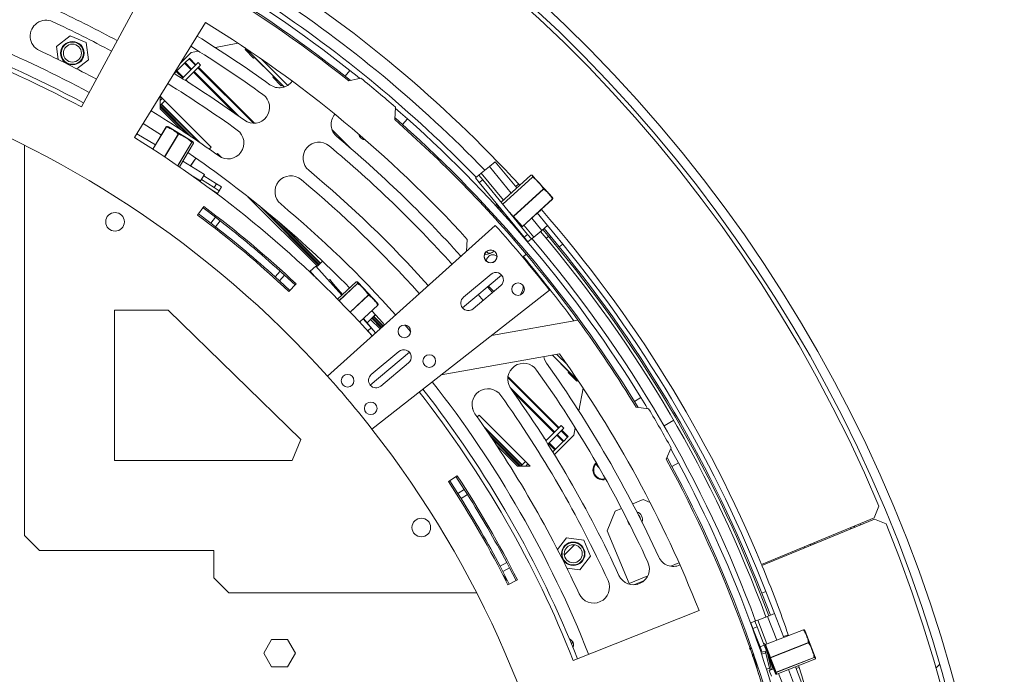
# Model space of a CAD drawing. Units: millimetres. Extents: x 11 to 287, y 8 to 207.
# Drawn here: x 126 to 142, y 48 to 59 of the extents above; entities that cross this region are included whole.
import ezdxf

# ---------------------------------------------------------------- set-up
doc = ezdxf.new("R2010")
doc.units = ezdxf.units.MM

msp = doc.modelspace()

# ---------------------------------------------------------------- linework, layer by layer
at = {"color": 7, "linetype": 'Continuous', "lineweight": 15}
for p, q in [((126.69726699, 57.76396272), (127.76661309, 59.74360888)), ((128.76025549, 59.16992917), (127.58050468, 57.2540252)), ((126.51021747, 58.94504302), (126.28119609, 58.76930874)), ((126.77691852, 58.83457183), (126.51021747, 58.94504302)), ((126.81459818, 58.54836635), (126.77691852, 58.83457183)), ((129.30068094, 58.82523886), (128.92667982, 58.75043864)), ((126.28119609, 58.76930874), (126.30949537, 58.55435436)), ((128.52105795, 58.66931426), (128.34131094, 58.48956725)), ((128.64265693, 58.69363406), (128.52105795, 58.66931426)), ((129.41632743, 58.74830569), (129.42973313, 58.73489998)), ((129.43034527, 58.7358343), (129.41914941, 58.71874589)), ((129.56043908, 58.57745623), (129.41914941, 58.71874589)), ((129.42101943, 58.74516015), (130.06995823, 58.09622134)), ((126.61934854, 58.39854603), (126.81459818, 58.54836635)), ((128.41381728, 58.49136291), (128.28623613, 58.36378176)), ((128.63773057, 58.50314417), (128.37282697, 58.23824056)), ((128.42354325, 58.50108888), (128.41381728, 58.49136291)), ((128.51988329, 58.38529689), (128.41381728, 58.49136291)), ((128.48763704, 58.56518267), (128.42354325, 58.50108888)), ((128.52960927, 58.39502286), (128.42354325, 58.50108888)), ((128.68015698, 58.46071776), (128.42490257, 58.20546335)), ((128.49593642, 58.57348205), (128.48763704, 58.56518267)), ((128.59370305, 58.45911665), (128.48763704, 58.56518267)), ((128.60200243, 58.46741603), (128.49593642, 58.57348205)), ((128.68015698, 58.46071776), (128.63773057, 58.50314417)), ((129.56043908, 58.57745623), (129.57752749, 58.58865209)), ((129.57659317, 58.58803995), (129.88935254, 58.27528058)), ((130.12791596, 58.12311643), (129.68805485, 58.56297754)), ((128.2420127, 58.31955833), (128.27574638, 58.35329201)), ((128.28623613, 58.36378176), (128.27574638, 58.35329201)), ((128.38181239, 58.24722599), (128.27574638, 58.35329201)), ((128.39230215, 58.25771575), (128.28623613, 58.36378176)), ((129.25387827, 57.65130191), (128.5623097, 58.34287048)), ((129.32091553, 57.6037166), (128.57203567, 58.35259646)), ((129.56084339, 57.49197632), (128.63612946, 58.41669024)), ((129.57700577, 57.49241269), (128.64442884, 58.42498962)), ((131.08423965, 58.27408153), (131.16182803, 58.37208685)), ((128.47859072, 58.17142718), (128.43472856, 58.21528934)), ((129.88996468, 58.2762149), (129.87876882, 58.25912648)), ((130.02005848, 58.11783682), (129.87876882, 58.25912648)), ((130.02005848, 58.11783682), (130.0371469, 58.12903268)), ((130.03621258, 58.12842054), (130.06878805, 58.09584506)), ((131.17279684, 58.20358112), (131.08423965, 58.27408153)), ((131.34358282, 58.24262994), (131.1416691, 58.19646401)), ((128.00663777, 57.94276204), (128.85516591, 57.09423391)), ((128.00663777, 57.94276204), (128.00663777, 57.73063001)), ((128.04199311, 57.90740671), (128.00663777, 57.87205137)), ((128.08441952, 57.8649803), (128.00663777, 57.78719855)), ((128.62611758, 57.19995125), (128.02275402, 57.80331481)), ((128.6379546, 57.19181947), (128.02460665, 57.80516743)), ((128.67145575, 57.16873156), (128.02981326, 57.81037405)), ((128.52458859, 57.26914736), (128.00663777, 57.78709818)), ((128.46407215, 57.30992498), (128.00663777, 57.76735936)), ((128.00663777, 57.73063001), (128.35416619, 57.38310159)), ((131.90771354, 57.55367641), (131.91811615, 57.76053923)), ((127.72469645, 57.48819124), (128.02819113, 57.2971773)), ((132.03766991, 57.47178307), (132.1209743, 57.56497845)), ((127.92945841, 57.13294407), (127.62036723, 57.3187616)), ((128.10928788, 57.43207464), (127.88643548, 57.0613792)), ((128.10931352, 57.43205922), (128.11344159, 57.43434722)), ((128.5448753, 57.19060181), (128.144205, 57.43147431)), ((128.31077578, 57.31094539), (128.30651617, 57.31350615)), ((131.17782252, 57.07320987), (130.86532544, 57.38570695)), ((128.32656819, 56.76878516), (128.5617839, 57.16004587)), ((128.53273854, 57.17750718), (128.53527372, 57.1759831)), ((125.74994772, 57.12964553), (125.74994772, 50.634243)), ((128.85516591, 57.09423391), (128.82350298, 57.06257098)), ((128.96123193, 56.98816789), (128.94742293, 56.9743589)), ((128.96123193, 56.98816789), (129.02452412, 56.9248757)), ((128.74492745, 56.64270542), (128.38195443, 56.8609153)), ((128.51361706, 56.78176317), (128.6004108, 56.91371069)), ((133.48225013, 56.77429705), (133.57896413, 56.85348922)), ((133.9362488, 56.41715277), (133.57896413, 56.85348922)), ((128.68052304, 56.53557433), (128.74492745, 56.64270542)), ((133.30816491, 56.63175114), (133.34685051, 56.66342801)), ((133.34685051, 56.66342801), (133.48225013, 56.77429705)), ((128.67382619, 56.52443471), (128.68052304, 56.53557433)), ((128.69292813, 56.55620912), (128.90530629, 56.42282669)), ((128.73157813, 56.6205), (128.94519505, 56.48633958)), ((128.90530629, 56.42282669), (128.94519505, 56.48633958)), ((128.94519505, 56.48633958), (129.0298789, 56.43315456)), ((133.2501365, 56.58423583), (133.30816491, 56.63175114)), ((133.31349024, 56.50686462), (133.2501365, 56.58423583)), ((133.30816491, 56.63175114), (133.37151865, 56.55437993)), ((133.37151865, 56.55437993), (133.31349024, 56.50686462)), ((134.05789668, 55.59775294), (133.31349024, 56.50686462)), ((134.11592508, 55.64526824), (133.37151865, 56.55437993)), ((134.16945041, 56.62967735), (133.67719608, 56.18106918)), ((133.96633401, 56.48207495), (133.91821708, 56.43917413)), ((134.2006417, 56.59545139), (134.19853289, 56.59776538)), ((134.51011645, 56.2818121), (134.20590643, 56.61561943)), ((128.98999013, 56.36964168), (128.90530629, 56.42282669)), ((128.95648482, 56.31629284), (128.96339763, 56.32729975)), ((128.96339763, 56.32729975), (128.98999013, 56.36964168)), ((129.0298789, 56.43315456), (128.98999013, 56.36964168)), ((133.87749475, 55.94418293), (134.37826238, 56.40054957)), ((134.38159094, 56.39689718), (133.8808233, 55.94053054)), ((134.37826238, 56.40054957), (134.38159094, 56.39689718)), ((129.46765806, 56.26960972), (130.62293286, 55.11433492)), ((134.02940085, 55.77749752), (134.53016849, 56.23386416)), ((134.03065994, 55.77611594), (134.53142757, 56.23248258)), ((134.52080511, 56.27008351), (134.51011645, 56.2818121)), ((134.53253886, 56.23798694), (134.53138823, 56.23252575)), ((128.73562207, 56.10691073), (128.63088779, 55.96671183)), ((128.72066003, 56.08688232), (128.9247772, 55.93208117)), ((130.64129754, 55.13269959), (129.65140714, 56.12258999)), ((130.65116695, 55.14256901), (129.75930737, 56.03442859)), ((133.60216118, 56.13971786), (133.58368332, 56.12287836)), ((133.58368332, 56.12287836), (133.68090623, 56.01619641)), ((133.60118344, 56.10367561), (133.60110745, 56.10360636)), ((133.60216118, 56.13971786), (133.69938408, 56.03303591)), ((133.69938408, 56.03303591), (133.68090623, 56.01619641)), ((133.68090623, 56.01619641), (133.87535204, 55.8028325)), ((133.68965629, 56.00659503), (133.6895803, 56.00652578)), ((133.69448624, 56.04157053), (133.69339085, 56.03961224)), ((133.69938408, 56.03303591), (133.71997945, 56.01043677)), ((134.45007805, 55.78963512), (134.2771847, 56.00078237)), ((134.27928376, 55.99821887), (134.34624183, 56.05791837)), ((128.64584983, 55.98674025), (128.84852345, 55.83303387)), ((128.84852345, 55.83303387), (128.9247772, 55.93208117)), ((128.84852345, 55.83303387), (128.92730712, 55.77202353)), ((128.92730712, 55.77202353), (128.84852345, 55.83303387)), ((128.9247772, 55.93208117), (129.00412199, 55.87063628)), ((128.9247772, 55.93208117), (129.00412199, 55.87063628)), ((128.92730712, 55.77202353), (129.00412199, 55.87063628)), ((130.66733339, 55.15873544), (129.95556077, 55.87050806)), ((130.66918601, 55.16058807), (129.98005128, 55.84972279)), ((134.02359647, 55.77644361), (133.87501892, 55.93947662)), ((133.8808233, 55.94053054), (133.87749475, 55.94418293)), ((133.8808233, 55.94053054), (134.02940085, 55.77749752)), ((130.67439263, 55.16579469), (130.05170508, 55.78848223)), ((133.57769242, 55.79464399), (130.78819948, 53.28840594)), ((133.86660198, 55.81243387), (133.86470209, 55.81070244)), ((133.8837242, 55.81046233), (133.87535204, 55.8028325)), ((133.87535204, 55.8028325), (133.97257495, 55.69615054)), ((133.95507483, 55.7153533), (133.95135083, 55.71195949)), ((133.97529566, 55.69863002), (133.97257495, 55.69615054)), ((133.98882375, 55.80049165), (133.99215178, 55.8035246)), ((134.35336404, 55.71044295), (134.21796443, 55.5995739)), ((134.45007805, 55.78963512), (134.35336404, 55.71044295)), ((134.37042235, 55.72441078), (134.48111182, 55.59206711)), ((134.64190814, 55.43697834), (134.39204964, 55.74211982)), ((134.69993655, 55.48449364), (134.45007805, 55.78963512)), ((133.11373284, 55.56221177), (133.10224306, 55.36747343)), ((134.05789668, 55.59775294), (134.11592508, 55.64526824)), ((134.12125042, 55.52038173), (134.05789668, 55.59775294)), ((134.11592508, 55.64526824), (134.17927882, 55.56789703)), ((134.17927882, 55.56789703), (134.12125042, 55.52038173)), ((134.21796443, 55.5995739), (134.17927882, 55.56789703)), ((134.42612732, 55.57984885), (134.42613943, 55.57985898)), ((134.42613943, 55.57985898), (134.46449298, 55.61193709)), ((134.64190814, 55.43697834), (134.69993655, 55.48449364)), ((130.70648373, 55.19788579), (130.62293286, 55.11433492)), ((133.41193628, 55.30922704), (133.40392917, 55.31801317)), ((134.03792037, 55.26463635), (134.0953737, 55.31284542)), ((129.91894768, 54.93900837), (130.00282552, 55.03168796)), ((130.00282552, 55.03168796), (130.07704073, 54.9641367)), ((130.49280958, 55.02144152), (130.50248682, 55.0301185)), ((130.50248682, 55.0301185), (130.59555408, 55.113566)), ((131.02669117, 54.63272785), (130.59555408, 55.113566)), ((129.91894768, 54.93900837), (129.99263803, 54.87193484)), ((129.99263803, 54.87193484), (129.91894768, 54.93900837)), ((129.99263803, 54.87193484), (130.07704073, 54.9641367)), ((129.99263803, 54.87193484), (130.16495491, 54.71205973)), ((130.07704073, 54.9641367), (130.25058495, 54.80312289)), ((130.80836127, 54.87622661), (130.82631408, 54.89176108)), ((130.82631408, 54.89176108), (130.89174785, 54.81614083)), ((131.2652347, 54.8554824), (130.9569452, 54.5675983)), ((131.61875115, 54.50251422), (131.29968016, 54.84420115)), ((133.0337894, 54.42207043), (133.68492718, 54.9684399)), ((133.50882317, 54.983847), (133.04919651, 54.59817443)), ((130.14782891, 54.6938471), (130.26771095, 54.82133552)), ((130.89174785, 54.81614083), (130.87512967, 54.80176122)), ((130.89174785, 54.81614083), (131.03983421, 54.64500096)), ((131.28895109, 54.83008498), (131.29100707, 54.82788327)), ((131.52740523, 52.40745484), (134.47995826, 54.71936543)), ((133.20989341, 54.40666332), (133.66952007, 54.79233589)), ((133.45061963, 54.77183252), (133.53066859, 54.67582566)), ((133.55488595, 54.69614644), (133.46615997, 54.78487242)), ((131.47218934, 54.63385869), (131.4688026, 54.63748548)), ((133.37745667, 54.5472656), (133.29741074, 54.643275)), ((128.14026253, 54.384243), (127.24994772, 54.384243)), ((127.24994772, 54.384243), (127.24994772, 51.884243)), ((130.34523787, 52.23337749), (128.14026253, 54.384243)), ((131.32426744, 54.18407532), (131.62765081, 54.46737802)), ((131.62901657, 54.47199767), (131.62762502, 54.46740563)), ((131.51347666, 54.08982623), (131.38125468, 54.23729062)), ((131.38754275, 54.24316249), (131.59019407, 54.00896319)), ((131.4481693, 54.17309784), (131.58548072, 54.30669027)), ((131.50696585, 54.23030193), (131.66294291, 54.07432487)), ((131.68228987, 54.09170726), (131.52558264, 54.24841449)), ((131.69268717, 54.10104879), (131.53558754, 54.25814841)), ((131.70971831, 54.11635052), (131.55197591, 54.27409292)), ((131.71167002, 54.11810405), (131.55385397, 54.27592011)), ((131.71715513, 54.12303218), (131.55913206, 54.28105525)), ((133.51675559, 53.96515766), (134.95310293, 54.21842445)), ((131.51347666, 54.08982623), (131.45763631, 54.03975772)), ((131.53207106, 53.9567422), (131.45763631, 54.03975772)), ((131.58786095, 54.00686699), (131.51347666, 54.08982623)), ((131.97673429, 53.69827178), (131.51710762, 53.31259922)), ((132.15283829, 53.68286468), (131.50170052, 53.13649521)), ((132.5199767, 53.63536793), (132.53923348, 53.62523923)), ((132.67990306, 53.30988467), (134.64894751, 53.65708033)), ((134.52874732, 53.6358858), (134.80374467, 53.36088845)), ((134.53006197, 53.63611761), (134.96086487, 53.20531471)), ((134.77868226, 53.47235012), (134.60219567, 53.64883672)), ((131.67780452, 53.1210881), (132.13743119, 53.50676067)), ((134.63239496, 52.42042474), (133.78835013, 53.26446957)), ((134.64069434, 52.42872412), (133.7903618, 53.27905666)), ((134.80435681, 53.36182277), (134.79316095, 53.34473435)), ((134.79316095, 53.34473435), (134.93445061, 53.20344469)), ((134.93445061, 53.20344469), (134.95153903, 53.21464055)), ((134.95060471, 53.21402841), (134.96401041, 53.2006227)), ((134.56830118, 52.35633095), (133.82352409, 53.10110804)), ((134.96614336, 52.7109751), (135.04094358, 53.08497622)), ((134.55857521, 52.34660498), (133.86700663, 53.03817355)), ((135.89267333, 52.86543057), (135.99908925, 52.93100993)), ((133.2003478, 52.74905201), (133.20387261, 52.7455272)), ((133.20387261, 52.7455272), (133.20180864, 52.74346323)), ((135.95396292, 52.7653461), (135.89267333, 52.86543057)), ((136.12780474, 52.74362774), (135.92227823, 52.76930452)), ((133.30993863, 52.63946119), (133.2782757, 52.60779826)), ((133.30993863, 52.63946119), (134.15846677, 51.79093305)), ((136.545538, 52.55179345), (136.3853233, 52.45929345)), ((134.02607877, 51.81410854), (133.38443628, 52.45575103)), ((134.02087215, 51.80890192), (133.40752419, 52.42224988)), ((134.01901953, 51.8070493), (133.41565597, 52.41041286)), ((134.67642248, 52.46445226), (134.42116808, 52.20919785)), ((134.71884889, 52.42202585), (134.45394528, 52.15712224)), ((134.71884889, 52.42202585), (134.67642248, 52.46445226)), ((134.78918677, 52.28023169), (134.68312075, 52.38629771)), ((134.88501898, 52.30535323), (134.90933878, 52.4269522)), ((130.20315561, 51.884243), (130.34523787, 52.23337749)), ((134.00280291, 51.79093305), (133.48485208, 52.30888387)), ((133.98306408, 51.79093305), (133.5256297, 52.24836743)), ((134.43099406, 52.21902384), (134.3871319, 52.262886)), ((134.56216984, 51.98250409), (134.88501898, 52.30535323)), ((134.70706763, 52.19811255), (134.60100161, 52.30417857)), ((134.7167936, 52.20783853), (134.61072758, 52.31390454)), ((134.78088739, 52.27193231), (134.67482137, 52.37799833)), ((134.78088739, 52.27193231), (134.7167936, 52.20783853)), ((134.78918677, 52.28023169), (134.78088739, 52.27193231)), ((133.59880631, 52.13846147), (133.94633473, 51.79093305)), ((134.56899673, 52.06004165), (134.46293071, 52.16610767)), ((134.57948649, 52.07053141), (134.47342047, 52.17659743)), ((134.53526305, 52.02630798), (134.56899673, 52.06004165)), ((134.57948649, 52.07053141), (134.56899673, 52.06004165)), ((134.70706763, 52.19811255), (134.57948649, 52.07053141)), ((134.70706763, 52.19811255), (134.7167936, 52.20783853)), ((136.42227823, 51.90327912), (136.50280474, 52.09410869)), ((127.24994772, 51.884243), (130.20315561, 51.884243)), ((134.15846677, 51.79093305), (133.94633473, 51.79093305)), ((134.08068502, 51.86871479), (134.00290328, 51.79093305)), ((134.12311143, 51.82628839), (134.08775609, 51.79093305)), ((135.30740717, 51.76275689), (135.24971064, 51.82045342)), ((136.51441829, 51.7855485), (136.6245617, 51.84465375)), ((132.94666427, 51.62868327), (132.8002954, 51.53276063)), ((132.92575443, 51.61498004), (133.0638723, 51.4008749)), ((132.82120524, 51.54646387), (132.95834631, 51.33387291)), ((132.95834631, 51.33387291), (133.0638723, 51.4008749)), ((132.95834631, 51.33387291), (133.0115186, 51.24960052)), ((133.0115186, 51.24960052), (132.95834631, 51.33387291)), ((133.0115186, 51.24960052), (133.1174233, 51.31600228)), ((133.0638723, 51.4008749), (133.1174233, 51.31600228)), ((133.0638723, 51.4008749), (133.1174233, 51.31600228)), ((135.67856927, 51.08465828), (135.57473121, 51.04164715)), ((136.03667098, 51.23298886), (135.86406505, 51.16149315)), ((136.15206767, 51.18518999), (136.03667098, 51.23298886)), ((139.87676418, 50.9294212), (139.95768804, 51.12478868)), ((135.57473121, 51.04164715), (135.43943219, 50.71500641)), ((139.87676418, 50.9294212), (138.00590812, 50.15448725)), ((138.01308058, 50.13715002), (139.88461217, 50.91045105)), ((139.49054706, 50.74762668), (139.48397405, 50.7667222)), ((139.4951871, 50.7495439), (139.48859554, 50.76863649)), ((139.54851239, 50.77157746), (139.54173886, 50.79064917)), ((139.55098058, 50.79447721), (139.55778096, 50.77540715)), ((139.64348664, 50.83279448), (139.65126679, 50.81403471)), ((140.07990896, 50.82935673), (139.88461217, 50.91045105)), ((125.74994772, 50.634243), (125.99994772, 50.384243)), ((134.76407108, 50.59889346), (134.61425075, 50.40364381)), ((135.05027655, 50.5612138), (134.76407108, 50.59889346)), ((135.43943219, 50.71500641), (135.80298145, 49.83732085)), ((134.89842268, 50.4802793), (134.72645538, 50.308312)), ((135.16074775, 50.29451275), (135.05027655, 50.5612138)), ((138.71960702, 50.45011101), (138.72705286, 50.43215733)), ((138.82046655, 50.47075508), (138.81210507, 50.48842496)), ((138.82134679, 50.492253), (138.82973512, 50.47458477)), ((138.87449011, 50.51426568), (138.88306041, 50.49661833)), ((138.8791116, 50.51617997), (138.88770045, 50.49853555)), ((125.99994772, 50.384243), (128.89994772, 50.384243)), ((128.89994772, 50.384243), (128.89994772, 49.934243)), ((134.98501346, 50.06549136), (135.16074775, 50.29451275)), ((133.65853611, 50.12771211), (133.7690492, 50.18612321)), ((133.65853611, 50.12771211), (133.70484882, 50.03948366)), ((133.70484882, 50.03948366), (133.65853611, 50.12771211)), ((133.70484882, 50.03948366), (133.81569177, 50.09726635)), ((133.7690492, 50.18612321), (133.81569177, 50.09726635)), ((133.7690492, 50.18612321), (133.81569177, 50.09726635)), ((133.81569177, 50.09726635), (133.924342, 49.88537563)), ((128.89994772, 49.934243), (129.14994772, 49.684243)), ((133.70484882, 50.03948366), (133.81273066, 49.82909146)), ((133.76344584, 49.89368807), (133.70902223, 49.9771943)), ((134.77005908, 50.09379065), (134.98501346, 50.06549136)), ((133.75751059, 49.88273539), (133.76344584, 49.89368807)), ((133.79040839, 49.81783462), (133.94666427, 49.89663246)), ((135.80298145, 49.83732085), (135.80782816, 49.82561985)), ((136.05792128, 49.88880078), (135.88389905, 49.81671841)), ((129.14994772, 49.684243), (133.26936092, 49.684243)), ((138.00924627, 49.67714475), (138.0791176, 49.70440272)), ((138.15258192, 49.30972743), (138.00924627, 49.67714475)), ((138.22245325, 49.33698541), (138.0791176, 49.70440272)), ((134.87576747, 48.55986957), (136.96742613, 49.38900408)), ((137.94296793, 49.22795351), (138.10600103, 49.29155545)), ((138.10600103, 49.29155545), (138.22245325, 49.33698541)), ((138.37637541, 48.94243132), (138.22245325, 49.33698541)), ((137.82651571, 49.18252354), (137.89638704, 49.20978152)), ((137.86285968, 49.08936177), (137.82651571, 49.18252354)), ((137.93273101, 49.11661975), (137.86285968, 49.08936177)), ((137.89638704, 49.20978152), (137.94296793, 49.22795351)), ((137.89638704, 49.20978152), (137.93273101, 49.11661975)), ((138.05084891, 48.81384399), (137.93273101, 49.11661975)), ((137.98097758, 48.78658601), (137.86285968, 49.08936177)), ((138.70153233, 49.06928048), (138.07033898, 48.82304138)), ((138.70227446, 49.06737815), (138.07108112, 48.82113905)), ((138.45166135, 48.98284695), (138.3709975, 48.95621671)), ((138.7015432, 49.06925261), (138.7062089, 49.06854051)), ((138.89870995, 48.61193322), (138.7288019, 49.04746451)), ((129.86115099, 48.90429345), (129.7298038, 48.67679345)), ((130.12384536, 48.90429345), (129.86115099, 48.90429345)), ((130.25519255, 48.67679345), (130.12384536, 48.90429345)), ((134.86972682, 48.86059318), (134.84493159, 48.83579794)), ((137.97825632, 48.79356151), (137.9629525, 48.78975311)), ((137.98097758, 48.78658601), (138.05084891, 48.81384399)), ((138.01732155, 48.69342424), (137.98097758, 48.78658601)), ((138.06229177, 48.84124708), (138.04211709, 48.83622656)), ((138.05084891, 48.81384399), (138.08719288, 48.72068221)), ((138.06229177, 48.84124708), (138.06751724, 48.82024882)), ((138.1503925, 48.60407996), (138.06749809, 48.81656609)), ((138.07008185, 48.80994306), (138.09714748, 48.70118133)), ((138.07108112, 48.82113905), (138.15397552, 48.60865291)), ((138.15397552, 48.60865291), (138.78516886, 48.85489201)), ((138.78697519, 48.85026179), (138.15578184, 48.60402269)), ((138.78697519, 48.85026179), (138.78516886, 48.85489201)), ((129.7298038, 48.67679345), (129.86115099, 48.44929345)), ((130.12384536, 48.44929345), (130.25519255, 48.67679345)), ((137.87738777, 48.65683996), (137.88613511, 48.61739739)), ((138.07602439, 48.68253823), (138.0056977, 48.66503726)), ((138.08719288, 48.72068221), (138.01732155, 48.69342424)), ((138.06836045, 48.71333537), (138.07288738, 48.69514415)), ((138.09714748, 48.70118133), (138.07288738, 48.69514415)), ((138.07288738, 48.69514415), (138.1425988, 48.41501266)), ((138.09714748, 48.70118133), (138.1668589, 48.42104985)), ((138.20632405, 48.41530907), (138.10128195, 48.6845672)), ((137.88613511, 48.61739739), (137.94118949, 48.39616444)), ((138.24451792, 48.36280495), (138.1503925, 48.60407996)), ((138.15397552, 48.60865291), (138.15578184, 48.60402269)), ((138.15578184, 48.60402269), (138.24990727, 48.36274769)), ((138.24990727, 48.36274769), (138.88110061, 48.60898678)), ((138.88217568, 48.60623103), (138.25098233, 48.35999193)), ((138.26221335, 48.33120306), (138.8934067, 48.57744216)), ((138.26222423, 48.33117519), (138.89341757, 48.57741429)), ((138.88110061, 48.60898678), (138.88217568, 48.60623103)), ((140.9672571, 48.49131017), (140.90669202, 48.4304158)), ((129.86115099, 48.44929345), (130.12384536, 48.44929345)), ((137.94118949, 48.39616444), (137.95194834, 48.35722244)), ((137.95194834, 48.35722244), (137.95793347, 48.32887969)), ((138.13946179, 48.42761858), (138.08876981, 48.41500375)), ((138.13543944, 48.39064847), (138.20531077, 48.41790645)), ((138.17178341, 48.2974867), (138.13543944, 48.39064847)), ((138.1668589, 48.42104985), (138.1425988, 48.41501266)), ((138.1425988, 48.41501266), (138.14749182, 48.39535031)), ((138.1668589, 48.42104985), (138.17097455, 48.40451132)), ((138.16985732, 48.40900085), (138.18434937, 48.40972906)), ((138.20531077, 48.41790645), (138.24165474, 48.32474468)), ((138.22711715, 48.36200939), (138.23783076, 48.36618894)), ((138.25574894, 48.33401608), (138.24451792, 48.36280495)), ((138.25098233, 48.35999193), (138.24990727, 48.36274769)), ((138.25098233, 48.35999193), (138.26221335, 48.33120306)), ((138.72218281, 48.05601103), (138.56826065, 48.45056513)), ((138.5782386, 48.42498829), (138.63139918, 48.44253864))]:
    msp.add_line(p, q, dxfattribs=at)
at = {"color": 8, "linetype": 'Continuous', "lineweight": 15}
for p, q in [((128.11103795, 57.43102254), (127.88815314, 57.0602732)), ((128.079259, 56.93548375), (128.30651617, 57.31350615)), ((128.31077578, 57.31094539), (128.0834067, 56.93273686)), ((128.10928788, 57.43207464), (128.11103795, 57.43102254)), ((128.29855698, 56.78796667), (128.53273854, 57.17750718)), ((128.53527372, 57.1759831), (128.30100321, 56.78629463)), ((128.32654348, 56.76880212), (128.56175826, 57.16006129)), ((128.56175826, 57.16006129), (128.5617839, 57.16004587)), ((128.51278398, 56.782264), (128.599614, 56.91426667)), ((133.71420361, 56.2147954), (133.34685051, 56.66342801)), ((133.84372997, 56.3328372), (133.48225013, 56.77429705)), ((128.68052304, 56.53557433), (128.5400245, 56.62003837)), ((134.16948976, 56.62963418), (133.67723314, 56.18102392)), ((133.70458803, 56.14761656), (134.19853289, 56.59776538)), ((134.2006417, 56.59545139), (133.70657426, 56.14519086)), ((133.9670742, 56.4812702), (133.91891032, 56.43832751)), ((134.16945041, 56.62967735), (134.16948976, 56.62963418)), ((128.8245729, 56.41448752), (128.96339763, 56.32729975)), ((134.53016849, 56.23386416), (134.53142757, 56.23248258)), ((133.81513883, 56.01260561), (133.87749475, 55.94418293)), ((134.27906549, 55.99848543), (134.34601557, 56.05817781)), ((133.98197754, 55.81468872), (133.93489901, 55.86634763)), ((134.35336404, 55.71044295), (134.18466587, 55.9164668)), ((133.99215178, 55.8035246), (133.98197754, 55.81468872)), ((134.03065994, 55.77611594), (134.02940085, 55.77749752)), ((134.21796443, 55.5995739), (134.05513951, 55.798425)), ((134.33173465, 55.69273219), (134.42613943, 55.57985898)), ((134.50117605, 55.60884841), (134.48111182, 55.59206711)), ((130.61192519, 54.90806418), (130.50248682, 55.0301185)), ((131.26526049, 54.85545479), (130.95697174, 54.5675714)), ((131.2652347, 54.8554824), (131.26526049, 54.85545479)), ((130.98133293, 54.54282778), (131.28895109, 54.83008498)), ((131.29100707, 54.82788327), (130.98344479, 54.54067826)), ((131.16467861, 54.35349118), (131.4688026, 54.63748548)), ((131.47218934, 54.63385869), (131.16810409, 54.34990057)), ((131.32291389, 54.18553081), (131.62629427, 54.46883071)), ((131.62629427, 54.46883071), (131.62765081, 54.46737802)), ((131.4475327, 54.17383354), (131.58482252, 54.30740496)), ((136.63368096, 50.18140786), (136.4965842, 50.12462052)), ((136.11469156, 49.96643541), (135.80298145, 49.83732085)), ((138.25992319, 48.89700136), (138.10600103, 49.29155545)), ((138.09689009, 48.83339941), (137.94296793, 49.22795351)), ((138.45202016, 48.98181411), (138.37139539, 48.95519677)), ((138.70153233, 49.06928048), (138.70227446, 49.06737815)), ((138.07108112, 48.82113905), (138.07033898, 48.82304138)), ((138.23783076, 48.36618894), (138.07953643, 48.77195037)), ((137.86522717, 48.61219439), (137.88613511, 48.61739739)), ((138.19734809, 48.41480008), (138.11744388, 48.61962135)), ((138.8934067, 48.57744216), (138.89341757, 48.57741429)), ((137.937445, 48.39523262), (137.94118949, 48.39616444)), ((138.26222423, 48.33117519), (138.26221335, 48.33120306)), ((138.44269749, 47.94697913), (138.28877533, 48.34153322)), ((138.6057306, 48.01058107), (138.45180843, 48.40513517)), ((138.57811332, 48.42530942), (138.63129486, 48.44286669))]:
    msp.add_line(p, q, dxfattribs=at)
at = {"color": 7, "linetype": 'Continuous', "lineweight": 15, "flags": 128}
for points in [[(131.16182803, 58.37208685), (131.28433627, 58.2743534), (131.32808562, 58.23908663)], [(131.91731774, 57.74466218), (132.00374283, 57.66898268), (132.1209743, 57.56497845)], [(132.03766991, 57.47178307), (131.92113708, 57.57516748), (131.90931725, 57.58556711)], [(133.87501892, 55.93947662), (133.87550134, 55.9390899), (133.87610723, 55.93884746), (133.87681333, 55.93875863), (133.87759248, 55.93882682), (133.87841475, 55.93904941), (133.87924855, 55.93941784), (133.88006181, 55.93991795), (133.8808233, 55.94053054)], [(134.02359647, 55.77644361), (134.02407889, 55.77605689), (134.02468479, 55.77581445), (134.02539088, 55.77572562), (134.02617003, 55.77579381), (134.02699231, 55.77601639), (134.0278261, 55.77638482), (134.02863936, 55.77688494), (134.02940085, 55.77749752)], [(133.44097322, 55.24113726), (133.43298057, 55.2009555), (133.4330402, 55.19741713)], [(130.00282552, 55.03168796), (130.01758076, 55.0183189), (130.07704073, 54.9641367)], [(131.5252602, 54.37176455), (131.65324425, 54.2327012), (131.73662708, 54.14052688)], [(132.07274323, 54.13842306), (132.16938364, 54.02729382), (132.17400045, 54.02193995)], [(134.38538202, 53.61060663), (134.39769058, 53.56584063), (134.4300182, 53.50480289)], [(135.99908925, 52.93100993), (136.08080925, 52.79728657), (136.11203025, 52.74559847)], [(136.4966242, 52.07946221), (136.54994415, 51.98246637), (136.6245617, 51.84465375)], [(136.51441829, 51.7855485), (136.44024542, 51.92253983), (136.43469248, 51.93269808)], [(138.07108112, 48.82113905), (138.07019303, 48.82073158), (138.06938038, 48.82023387), (138.0686744, 48.81966504), (138.06810223, 48.81904695), (138.06768585, 48.81840336), (138.06744126, 48.817759), (138.06737786, 48.81713863), (138.06749809, 48.81656609)], [(138.15397552, 48.60865291), (138.15308743, 48.60824544), (138.15227478, 48.60774773), (138.1515688, 48.6071789), (138.15099663, 48.60656081), (138.15058025, 48.60591722), (138.15033566, 48.60527286), (138.15027227, 48.60465249), (138.1503925, 48.60407996)], [(138.1503925, 48.60407996), (138.15062466, 48.60374918), (138.15102691, 48.60350096), (138.15158379, 48.60334481), (138.1522739, 48.60328676), (138.15307071, 48.60332902), (138.15394361, 48.60346997), (138.15485904, 48.60370419), (138.15578184, 48.60402269)], [(138.24451792, 48.36280495), (138.24475008, 48.36247418), (138.24515234, 48.36222595), (138.24570921, 48.36206981), (138.24639932, 48.36201175), (138.24719613, 48.36205401), (138.24806903, 48.36219496), (138.24898447, 48.36242918), (138.24990727, 48.36274769)]]:
    msp.add_lwpolyline(points, dxfattribs=at)
at = {"color": 8, "linetype": 'Continuous', "lineweight": 15, "flags": 128}
msp.add_lwpolyline([(133.87497485, 55.93953044), (133.87485197, 55.93980245), (133.87483345, 55.94024517), (133.87496408, 55.9407878), (133.87523884, 55.94140946), (133.87564716, 55.94208626), (133.87617336, 55.94279221), (133.87679722, 55.94350017), (133.87749475, 55.94418293)], dxfattribs=at)
at = {"color": 7, "linetype": 'Continuous', "lineweight": 15}
for centre, radius in [((126.54789714, 58.65883754), 0.195), ((126.54789714, 58.65883754), 0.18543919), ((126.54789714, 58.65883754), 0.15), ((127.25732778, 55.85340446), 0.155), ((133.50083813, 55.27759469), 0.1075), ((133.50083813, 55.27759469), 0.105), ((133.95741849, 54.73346341), 0.105), ((132.06703363, 54.03120746), 0.105), ((132.48098914, 53.53787449), 0.105), ((131.12350295, 53.21100875), 0.105), ((131.50940871, 52.75110418), 0.105), ((132.34938445, 50.76983409), 0.155), ((134.87454227, 50.33219241), 0.195), ((134.87454227, 50.33219241), 0.18543919), ((134.87454227, 50.33219241), 0.15)]:
    msp.add_circle(centre, radius, dxfattribs=at)
for centre, radius, start, end in [((118.14249817, 41.92679345), 23.9, 168.661808187, 168.601496838), ((118.14249817, 41.92679345), 23.75, 168.661808187, 168.601496838), ((118.14249817, 41.92679345), 23.675, 22.861874073, 112.088125927), ((118.14249817, 41.92679345), 20.975, 51.632216379, 68.19603359), ((118.14249817, 41.92679345), 20.825, 51.37578117, 68.62421883), ((118.14249817, 41.92679345), 20.85, 51.632216379, 68.19603359), ((118.14249817, 41.92679345), 21.5, 42.534991276, 57.722603819), ((118.14249817, 41.92679345), 18.075, 61.623398741, 78.376601259), ((118.14249817, 41.92679345), 21.25, 44.087866571, 56.535313027), ((118.14249817, 41.92679345), 18, 61.623398741, 78.376601259), ((118.14249817, 41.92679345), 21.065, 44.129912188, 56.49326741), ((118.14249817, 41.92679345), 19.25416667, 61.623398741, 64.90717833), ((126.11089675, 58.94305232), 0.26458333, 64.90717833, 244.90717833), ((118.14249817, 41.92679345), 19.05416667, 61.623398741, 64.90717833), ((118.14249817, 41.92679345), 20.25, 42.326458224, 58.376601259), ((118.14249817, 41.92679345), 19.98333333, 54.19404184, 58.376601259), ((118.14249817, 41.92679345), 17, 41.938315186, 158.061684814), ((118.14249817, 41.92679345), 18.275, 61.623398741, 67.5), ((118.14249817, 41.92679345), 19.78333333, 54.19404184, 58.376601259), ((118.14249817, 41.92679345), 18.525, 61.623398741, 64.90717833), ((118.14249817, 41.92679345), 19.25416667, 54.19404184, 58.362949442), ((118.14249817, 41.92679345), 19.05416667, 54.19404184, 58.376601259), ((129.98838012, 58.34791431), 0.26458333, 234.19404184, 324.270865582), ((118.14249817, 41.92679345), 20.9875, 48.976197225, 51.023802775), ((129.56178698, 57.75655797), 0.26458333, 234.19404184, 54.19404184), ((118.14249817, 41.92679345), 18.525, 54.19404184, 58.376601259), ((131.11500874, 57.47324317), 0.26458333, 140.080354588, 230.15717833), ((118.14249817, 41.92679345), 20.825, 40, 48.62421883), ((118.14249817, 41.92679345), 20.85, 31.643666381, 48.207483592), ((118.14249817, 41.92679345), 20.975, 31.643666381, 48.207483592), ((128.11357312, 57.42949846), 0.005, 127.056354009, 148.986816321), ((128.1133744, 57.42973875), 0.00468851, 82.745270018, 126.887788908), ((128.11561775, 57.42999647), 0.00469334, 110.599639257, 167.371794693), ((128.08852919, 57.33886247), 0.10805901, 58.986816321, 66.322193219), ((128.3118535, 57.3088231), 0.00710056, 96.153151056, 138.735844801), ((128.30230675, 57.31396736), 0.00899203, 340.362236626, 12.298840421), ((129.13519385, 57.16520162), 0.26458333, 234.19404184, 54.19404184), ((131.41666022, 57.32227584), 0.105, 187.239692749, 271.223727266), ((118.14249817, 41.92679345), 18, 41.938315186, 58.376601259), ((128.52871909, 57.18234739), 0.00629155, 309.707211729, 350.599612189), ((128.53088453, 57.1783769), 0.00499953, 331.392618613, 36.059917514), ((128.48919949, 57.09798997), 0.10805901, 54.664905901, 58.986816321), ((128.55786654, 57.1625655), 0.0046278, 327.239807172, 350.889607019), ((128.55749865, 57.16262205), 0.005, 328.986816321, 350.917278634), ((130.64784353, 56.91338543), 0.26458333, 50.15717833, 230.15717833), ((118.14249817, 41.92679345), 19.98333333, 41.938315186, 50.15717833), ((118.14249817, 41.92679345), 18.275, 44.585541663, 55.595287683), ((118.14249817, 41.92679345), 19.78333333, 41.938315186, 50.15717833), ((118.14249817, 41.92679345), 19.25416667, 41.938315186, 50.15717833), ((130.18067832, 56.35352769), 0.26458333, 50.15717833, 230.15717833), ((118.14249817, 41.92679345), 19.05416667, 41.938315186, 50.15717833), ((134.17281831, 56.62598178), 0.005, 103.018073575, 132.343980964), ((134.1727346, 56.62637118), 0.00460176, 103.094742765, 134.840184081), ((134.20174203, 56.59383649), 0.00507294, 65.35715711, 129.242165506), ((134.20672759, 56.59214316), 0.00692694, 114.479937728, 151.471934062), ((134.38320096, 56.39223288), 0.00967248, 91.337846313, 120.70248094), ((134.3761384, 56.40109913), 0.00688379, 322.380589544, 6.703812001), ((134.44093716, 56.19729711), 0.10805901, 34.269254788, 42.343980964), ((134.52828543, 56.23800422), 0.00454818, 294.457842452, 353.577677393), ((134.52805967, 56.23617815), 0.005, 312.343980963, 341.669888352), ((134.52841865, 56.23604921), 0.00461869, 341.787744611, 18.248133676), ((118.14249817, 41.92679345), 17.7, 46.761225759, 53.238774241), ((118.14249817, 41.92679345), 18.525, 41.938315186, 50.15717833), ((133.45594905, 56.02179197), 0.0375, 49.315984734, 113.617380975), ((118.14249817, 41.92679345), 21.5, 22.5, 41.09136156), ((118.14249817, 41.92679345), 17.525, 46.761225759, 53.238774241), ((118.14249817, 41.92679345), 17.675, 47.853948656, 52.083019678), ((118.14249817, 41.92679345), 17.55, 47.853948656, 52.083019678), ((118.14249817, 41.92679345), 20.75, 38.061684814, 41.938315186), ((133.99551968, 55.79982903), 0.005, 42.343980964, 132.343980963), ((134.02729204, 55.77981151), 0.005, 222.343980964, 312.343980964), ((118.14249817, 41.92679345), 21.25, 20.248155888, 40.37502371), ((133.86009709, 55.57832341), 0.0375, 321.009564755, 8.27512566), ((118.14249817, 41.92679345), 21.065, 20.238815363, 40.384364235), ((118.14249817, 41.92679345), 21.3, 20.250652497, 39.908403471), ((133.38318039, 55.63027853), 0.32233672, 275.11820056, 304.296982673), ((118.14249817, 41.92679345), 21.325, 21.311589799, 39.311589799), ((118.14249817, 41.92679345), 21.4, 21.311589799, 39.311589799), ((133.53798057, 55.2009555), 0.105, 49.782229449, 157.5), ((118.14249817, 41.92679345), 20.7625, 36.258442341, 40), ((118.14249817, 41.92679345), 20.825, 36.173642392, 40), ((133.58917162, 54.88809144), 0.125, 310, 130), ((131.26864722, 54.851828), 0.005, 108.705067064, 133.039686591), ((131.2685268, 54.85219129), 0.00461728, 108.73536209, 135.02467272), ((131.22070187, 54.77045035), 0.10805901, 43.039686591, 47.611231167), ((131.292207, 54.82626112), 0.00502224, 65.985835545, 130.413436856), ((131.29673594, 54.8248734), 0.00647142, 112.582192777, 152.283209013), ((133.77885956, 54.79078707), 0.26458333, 323.773915331, 0.629190711), ((131.47361394, 54.62965982), 0.0091864, 90.429592225, 121.583869998), ((131.46655868, 54.63806722), 0.00702966, 323.224447678, 6.360301802), ((133.12954496, 54.50241888), 0.125, 130, 310), ((131.53977285, 54.42876342), 0.10805901, 35.588987228, 43.039686591), ((131.62434626, 54.47304667), 0.00464425, 294.799525346, 352.331476805), ((131.62423828, 54.47103242), 0.005, 313.039686591, 337.374306118), ((131.62453258, 54.47089364), 0.00467499, 337.556696597, 19.146069322), ((118.14249817, 41.92679345), 20.825, 31.37578117, 36.173642392), ((132.05708274, 53.60251623), 0.125, 310, 130), ((118.14249817, 41.92679345), 20.25, 21.623398741, 35.399455528), ((134.05135713, 53.23563107), 0.26458333, 35.40717833, 215.40717833), ((118.14249817, 41.92679345), 19.78333333, 24.69404184, 35.40717833), ((118.14249817, 41.92679345), 19.98333333, 24.69404184, 35.40717833), ((118.14249817, 41.92679345), 17, 38.061684814, 41.938315186), ((131.59745607, 53.21684366), 0.125, 130, 310), ((118.14249817, 41.92679345), 18.075, 21.623398741, 38.061684814), ((118.14249817, 41.92679345), 18.275, 21.623398741, 38.061684814), ((133.45704603, 52.81316409), 0.26458333, 35.40717833, 215.40717833), ((118.14249817, 41.92679345), 19.25416667, 24.69404184, 35.40717833), ((118.14249817, 41.92679345), 18, 21.623398741, 38.061684814), ((118.14249817, 41.92679345), 19.05416667, 24.69404184, 35.40717833), ((118.14249817, 41.92679345), 20.9875, 28.976197225, 31.023802775), ((118.14249817, 41.92679345), 18.525, 24.69404184, 35.40717833), ((118.14249817, 41.92679345), 17, 281.938315186, 38.061684814), ((118.14249817, 41.92679345), 20.825, 11.37578117, 28.62421883), ((135.3658516, 51.72552567), 0.1625, 131.329369365, 287.943568146), ((135.3658516, 51.72552567), 0.15, 132.280766115, 286.992171396), ((118.14249817, 41.92679345), 20.85, 11.655116383, 28.218933594), ((118.14249817, 41.92679345), 20.975, 11.655116383, 28.218933594), ((118.14249817, 41.92679345), 17.7, 26.761225759, 33.238774241), ((118.14249817, 41.92679345), 17.525, 26.761225759, 33.238774241), ((118.14249817, 41.92679345), 17.55, 27.858450918, 32.08752194), ((118.14249817, 41.92679345), 17.675, 27.858450918, 32.08752194), ((135.90137195, 50.90634812), 0.125, 338.49920628, 75.1465487), ((118.14249817, 41.92679345), 23.675, 292.861874073, 22.088125927), ((135.90137195, 50.90634812), 0.125, 185.848106376, 227.797648604), ((136.53877579, 50.38581816), 0.26458333, 204.69404184, 294.770865582), ((135.87629023, 50.08119231), 0.26458333, 204.69404184, 24.69404184), ((118.14249817, 41.92679345), 21.5, 19.131422063, 22.45), ((135.21380467, 49.77656646), 0.26458333, 204.69404184, 24.69404184), ((138.70334953, 49.06462239), 0.005, 89.381127486, 111.311589799), ((138.7052722, 49.06376691), 0.00469334, 72.924412736, 129.69656817), ((138.7033391, 49.06493404), 0.00468851, 45.070043498, 89.212562383), ((138.62813221, 49.00819158), 0.10805901, 21.311589799, 28.646966697), ((134.77232976, 48.81509523), 0.1075, 336.618273554, 68.381726446), ((138.07215618, 48.81838329), 0.005, 111.311589799, 201.311589799), ((138.0742829, 48.78541692), 0.005, 305.641128639, 21.311589799), ((138.78653109, 48.84792334), 0.00710056, 58.477924534, 101.060618279), ((138.78211905, 48.85782979), 0.00899203, 302.687010105, 334.623613898), ((118.14249817, 41.92679345), 21.5, 2.534991276, 17.722603819), ((138.88087753, 48.61527438), 0.00629155, 272.031985207, 312.924385665), ((138.88016474, 48.6108083), 0.00499953, 293.717392092, 358.38469099), ((138.89185699, 48.58180277), 0.0046278, 289.56458065, 313.214380496), ((138.89160037, 48.58207238), 0.005, 291.311589799, 313.242052111), ((138.79804026, 48.57266029), 0.10805901, 16.989679379, 21.311589799), ((138.23964796, 48.36153085), 0.005, 21.311589799, 111.311589799), ((138.24915666, 48.36463071), 0.00498511, 201.48404174, 291.483009825), ((138.26040703, 48.33583328), 0.005, 201.311589799, 291.311589799), ((138.26038768, 48.33584184), 0.00498511, 201.48404174, 291.483009825)]:
    msp.add_arc(centre, radius, start, end, dxfattribs=at)
at = {"color": 8, "linetype": 'Continuous', "lineweight": 15}
for centre, radius, start, end in [((135.90137195, 50.90634812), 0.09, 4.58238531, 49.06336967), ((137.7936844, 48.79114194), 0.05053298, 299.929179244, 332.135538742), ((137.82602034, 48.67677181), 0.04453248, 310.299997404, 356.836505788)]:
    msp.add_arc(centre, radius, start, end, dxfattribs=at)
at = {"color": 7, "linetype": 'Continuous', "lineweight": 15}
for points, knots in [([(128.30651617, 57.31350615), (128.29877392, 57.32142351), (128.26952394, 57.35133502), (128.2090883, 57.38527983), (128.15283853, 57.41969412), (128.11840216, 57.42902676), (128.11103795, 57.43102254)], [0, 0, 0, 0, 0.14295958105, 0.54009660303, 0.90164977008, 1, 1, 1, 1]), ([(128.13143893, 57.43659073), (128.12910725, 57.43827799), (128.12549223, 57.44089391), (128.11698614, 57.43609378), (128.11396646, 57.43438972)], [0, 0, 0, 0, 0.6449983864, 1, 1, 1, 1]), ([(128.11396646, 57.43438972), (128.12156292, 57.43237245), (128.15679567, 57.42301623), (128.21408442, 57.38812013), (128.27455676, 57.35409299), (128.30339715, 57.32393073), (128.31109242, 57.31588276)], [0, 0, 0, 0, 0.0992156424, 0.4601670084, 0.8559604508, 1, 1, 1, 1]), ([(128.53273854, 57.17750718), (128.52260677, 57.1871758), (128.49101632, 57.21732217), (128.42750155, 57.25400208), (128.36540902, 57.29283555), (128.32396028, 57.30657499), (128.31077578, 57.31094539)], [0, 0, 0, 0, 0.16036128787, 0.50000007339, 0.84095415588, 1, 1, 1, 1]), ([(128.31109242, 57.31588276), (128.32443683, 57.31158931), (128.36609238, 57.29818702), (128.42842441, 57.25927323), (128.49268013, 57.22208471), (128.52461238, 57.19127196), (128.53492615, 57.18131977)], [0, 0, 0, 0, 0.160175632, 0.4999998851, 0.8385052921, 1, 1, 1, 1]), ([(128.53492615, 57.18131977), (128.53678648, 57.18275354), (128.54541474, 57.18940345), (128.55191652, 57.18474606), (128.5615396, 57.18214126), (128.56152195, 57.17116477), (128.5615189, 57.16926527)], [0, 0, 0, 0, 0.1056850522, 0.4901724479, 0.9117738165, 1, 1, 1, 1]), ([(128.56175826, 57.16006129), (128.56195492, 57.16320597), (128.56269791, 57.1750865), (128.5535983, 57.17816944), (128.54620569, 57.18321208), (128.53719966, 57.17725666), (128.53527372, 57.1759831)], [0, 0, 0, 0, 0.142959581, 0.540096603, 0.9016497701, 1, 1, 1, 1]), ([(134.19853289, 56.59776538), (134.19923543, 56.60114615), (134.20188961, 56.6139186), (134.19155465, 56.62222125), (134.18353715, 56.63178017), (134.17196456, 56.63001225), (134.16948976, 56.62963418)], [0, 0, 0, 0, 0.142959581, 0.540096603, 0.9016497701, 1, 1, 1, 1]), ([(134.17456931, 56.63058484), (134.17723759, 56.6309009), (134.18961323, 56.63236682), (134.19848187, 56.62205562), (134.20829002, 56.61425436), (134.20479089, 56.60177672), (134.20385725, 56.59844741)], [0, 0, 0, 0, 0.0992156424, 0.4601670084, 0.8559604508, 1, 1, 1, 1]), ([(134.37826238, 56.40054957), (134.37115673, 56.41289869), (134.34900161, 56.45140275), (134.29775424, 56.50572307), (134.24848765, 56.56169793), (134.21218824, 56.58730575), (134.2006417, 56.59545139)], [0, 0, 0, 0, 0.16036128787, 0.50000007339, 0.84095415588, 1, 1, 1, 1]), ([(134.20385725, 56.59844741), (134.21571112, 56.59018477), (134.25271386, 56.56439235), (134.30260997, 56.50780772), (134.35401362, 56.45323555), (134.37590458, 56.41443492), (134.38297513, 56.40190273)], [0, 0, 0, 0, 0.160175632, 0.4999998851, 0.8385052921, 1, 1, 1, 1]), ([(134.53016849, 56.23386416), (134.52525559, 56.24340672), (134.50669481, 56.27945817), (134.46004832, 56.3276052), (134.41747265, 56.37508454), (134.38791239, 56.39305434), (134.38159094, 56.39689718)], [0, 0, 0, 0, 0.142959581, 0.540096603, 0.9016497701, 1, 1, 1, 1]), ([(134.38297513, 56.40190273), (134.38938264, 56.39811576), (134.41910102, 56.38055162), (134.46166715, 56.33326442), (134.5090045, 56.28428265), (134.52779211, 56.24734995), (134.53280507, 56.23749548)], [0, 0, 0, 0, 0.0992156424, 0.4601670084, 0.8559604508, 1, 1, 1, 1]), ([(134.53280507, 56.23749548), (134.53338947, 56.24014958), (134.53555526, 56.24998579), (134.53188149, 56.25430614), (134.52919902, 56.25746073)], [0, 0, 0, 0, 0.2698301612, 1, 1, 1, 1]), ([(133.4411606, 55.36458406), (133.44109275, 55.35967496), (133.44096531, 55.35045435), (133.44948909, 55.338759), (133.46532449, 55.32993346), (133.4933778, 55.33076887), (133.52709947, 55.34120456), (133.55097342, 55.35574122), (133.56322766, 55.36320273)], [0, 0, 0, 0, 0.1098538207, 0.2063351555, 0.3986003258, 0.5904626684, 0.7897889171, 1, 1, 1, 1]), ([(131.28895109, 54.83008498), (131.28988206, 54.8331854), (131.29339922, 54.8448987), (131.28470707, 54.85120886), (131.2782328, 54.85889346), (131.26754588, 54.8560606), (131.26526049, 54.85545479)], [0, 0, 0, 0, 0.142959581, 0.540096603, 0.9016497701, 1, 1, 1, 1]), ([(131.27036056, 54.85643231), (131.27283766, 54.85698117), (131.28432653, 54.85952683), (131.29165083, 54.85111126), (131.29979333, 54.84531403), (131.29541823, 54.8338954), (131.29425086, 54.83084865)], [0, 0, 0, 0, 0.0992156424, 0.4601670084, 0.8559604508, 1, 1, 1, 1]), ([(131.4688026, 54.63748548), (131.46249409, 54.64833853), (131.43866073, 54.68934096), (131.38315539, 54.74578245), (131.33212839, 54.80117771), (131.29825161, 54.82317842), (131.29100707, 54.82788327)], [0, 0, 0, 0, 0.142959581, 0.540096603, 0.9016497701, 1, 1, 1, 1]), ([(131.29425086, 54.83084865), (131.30170284, 54.82607001), (131.33626547, 54.80390643), (131.38806617, 54.74786194), (131.44375586, 54.69114735), (131.46727076, 54.64986186), (131.47354507, 54.63884597)], [0, 0, 0, 0, 0.0992156424, 0.4601670084, 0.8559604508, 1, 1, 1, 1]), ([(131.62629427, 54.46883071), (131.62040415, 54.47963094), (131.60203902, 54.51330561), (131.55746097, 54.55915537), (131.51483254, 54.6066953), (131.48248032, 54.62730342), (131.47218934, 54.63385869)], [0, 0, 0, 0, 0.1603612879, 0.5000000734, 0.8409541559, 1, 1, 1, 1]), ([(131.47354507, 54.63884597), (131.48395918, 54.63237618), (131.51646761, 54.61218027), (131.55914393, 54.564669), (131.60435461, 54.51806245), (131.6229446, 54.48356821), (131.62894897, 54.47242694)], [0, 0, 0, 0, 0.160175632, 0.4999998851, 0.8385052921, 1, 1, 1, 1]), ([(131.62894897, 54.47242694), (131.62967885, 54.47487858), (131.6325768, 54.48461275), (131.62931601, 54.48833488), (131.62687649, 54.49111955)], [0, 0, 0, 0, 0.2518588434, 1, 1, 1, 1]), ([(138.78516886, 48.85489201), (138.78387993, 48.86589045), (138.77901039, 48.9074422), (138.75192288, 48.97124645), (138.72843536, 49.03286396), (138.70688335, 49.06129761), (138.70227446, 49.06737815)], [0, 0, 0, 0, 0.14295958105, 0.54009660303, 0.90164977008, 1, 1, 1, 1]), ([(138.70665032, 49.06825336), (138.7114299, 49.06201387), (138.73359781, 49.03307481), (138.75761319, 48.97044095), (138.78467944, 48.90654911), (138.78907154, 48.86504923), (138.79024346, 48.85397614)], [0, 0, 0, 0, 0.0992156424, 0.4601670084, 0.8559604508, 1, 1, 1, 1]), ([(138.72182479, 49.05931652), (138.72101052, 49.06207706), (138.71974808, 49.06635697), (138.71008185, 49.06775652), (138.70665032, 49.06825336)], [0, 0, 0, 0, 0.6449983864, 1, 1, 1, 1]), ([(138.88110061, 48.60898678), (138.87899075, 48.62283177), (138.8724123, 48.66599986), (138.84455934, 48.73385083), (138.81914829, 48.80253707), (138.79473944, 48.83874451), (138.78697519, 48.85026179)], [0, 0, 0, 0, 0.1603612879, 0.5000000734, 0.8409541559, 1, 1, 1, 1]), ([(138.79024346, 48.85397614), (138.79818131, 48.84242202), (138.82295989, 48.80635503), (138.84851141, 48.73745884), (138.87663998, 48.66875246), (138.88308168, 48.62484803), (138.88516228, 48.61066737)], [0, 0, 0, 0, 0.160175632, 0.4999998851, 0.8385052921, 1, 1, 1, 1]), ([(137.82991448, 48.77112612), (137.82908648, 48.76955657), (137.82586206, 48.76344436), (137.81645614, 48.75510188), (137.80680848, 48.75149841), (137.80197804, 48.74969422)], [0, 0, 0, 0, 0.1471371287, 0.5729849324, 1, 1, 1, 1]), ([(137.85270521, 48.62982268), (137.85531734, 48.6312064), (137.86243884, 48.63497886), (137.87089526, 48.64310784), (137.87573271, 48.65084329), (137.87711473, 48.65553472), (137.87737649, 48.656786), (137.87738777, 48.65683996)], [0, 0, 0, 0, 0.1824321774, 0.4973676992, 0.8643123149, 0.9941490454, 1, 1, 1, 1]), ([(138.8934067, 48.57744216), (138.89548434, 48.57981095), (138.90333361, 48.58876013), (138.89801562, 48.59676179), (138.89524644, 48.60527123), (138.88447842, 48.60606194), (138.88217568, 48.60623103)], [0, 0, 0, 0, 0.14295958105, 0.54009660303, 0.90164977008, 1, 1, 1, 1]), ([(138.88516228, 48.61066737), (138.887511, 48.61066518), (138.89840449, 48.61065503), (138.90070404, 48.60299498), (138.90672858, 48.59505183), (138.90000595, 48.58637486), (138.89884259, 48.5848733)], [0, 0, 0, 0, 0.1056850522, 0.4901724479, 0.9117738165, 1, 1, 1, 1])]:
    msp.add_open_spline(points, degree=3, knots=knots, dxfattribs=at)

doc.saveas('drawing.dxf')
